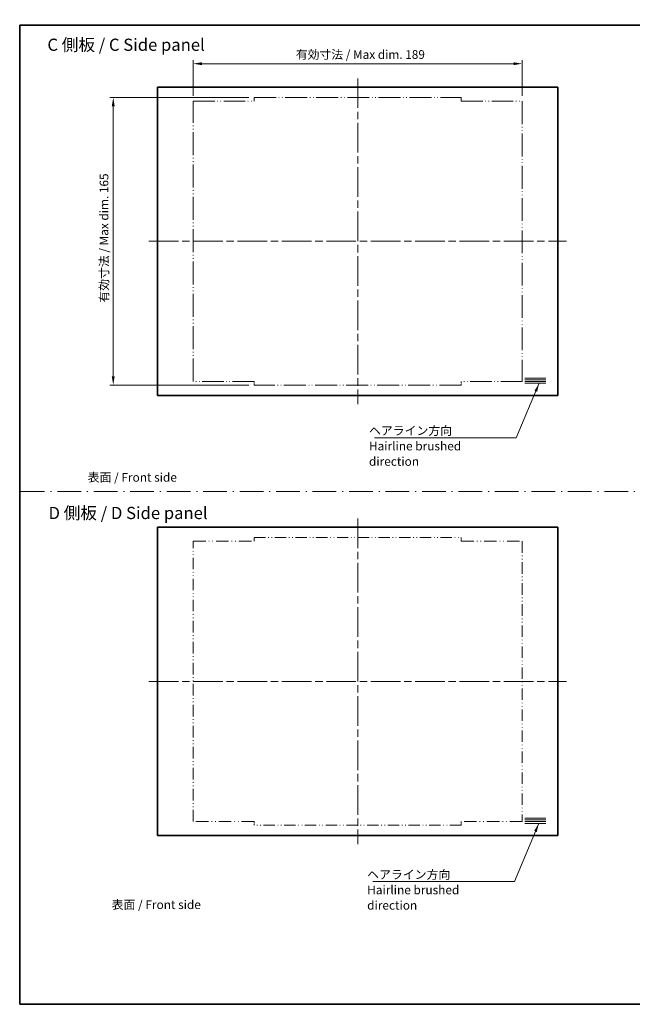
# Model space of a CAD drawing. Units: millimetres. Extents: x 0 to 5534, y 0 to 843.
# Drawn here: x 2366 to 2718, y 0 to 565 of the extents above; entities that cross this region are included whole.
import ezdxf

# ---------------------------------------------------------------- set-up
doc = ezdxf.new("R2010")
doc.units = ezdxf.units.MM
doc.header["$LTSCALE"] = 3
for name, pattern in [('CHAIN', [0.3543, 0.2362, -0.0295, 0.0591, -0.0295]), ('DASH_DOT', [0.37, 0.24, -0.06, 0.01, -0.06]), ('DASH_DOUBLE_DOT', [0.4398, 0.24, -0.06, 0.0098, -0.06, 0.01, -0.06]), ('LONG_DASH_DOUBLE_DOT', [0.3345, 0.2362, -0.0295, 0.0049, -0.0295, 0.0049, -0.0295])]:
    doc.linetypes.add(name, pattern=pattern)
doc.layers.get('Defpoints').update_dxf_attribs({"lineweight": 25})
for name, color, linetype, lineweight in [('Border (ISO)', 7, 'Continuous', 35), ('Centerline (ISO)', 131, 'Continuous', 18), ('Dimension (ISO)', 7, 'Continuous', 18), ('Dimension (ISO) @ 1', 7, 'Continuous', 18), ('Sketch Geometry (ISO)', 7, 'Continuous', 18), ('Symbol (ISO)', 7, 'Continuous', 18), ('Symbol (ISO) @ 1', 7, 'Continuous', 18), ('Visible (ISO)', 7, 'Continuous', 35)]:
    doc.layers.add(name, color=color, linetype=linetype, lineweight=lineweight)
doc.styles.add('Note Text (TK)', font='MS PGothic.ttf')
doc.dimstyles.new('Default - Method 1b (TK)', dxfattribs={"dimscale": 3, "dimtxt": 2.5, "dimasz": 2.5, "dimexe": 1, "dimexo": 1.5, "dimgap": 1, "dimtad": 1, "dimtoh": 1, "dimrnd": 1e-08, "dimdsep": 46, "dimtxsty": 'Note Text (TK)', "dimcen": 0.09, "dimdle": 5, "dimclrd": 100, "dimclre": 100, "dimclrt": 7, "dimadec": 1, "dimazin": 1, "dimtfac": 1, "dimtmove": 0, "dimatfit": 3, "dimfxl": 1, "dimtolj": 1, "dimlwd": -1, "dimlwe": -1, "dimarcsym": 0})
doc.dimstyles.new('Default - Method 1b (TK)$7', dxfattribs={"dimscale": 3, "dimtxt": 2.5, "dimasz": 2.5, "dimexe": 1, "dimexo": 1.5, "dimgap": 1, "dimtad": 1, "dimtoh": 1, "dimrnd": 1e-08, "dimdsep": 46, "dimtxsty": 'Note Text (TK)', "dimcen": 0.09, "dimdle": 5, "dimclrd": 100, "dimclre": 100, "dimclrt": 7, "dimadec": 1, "dimazin": 1, "dimtfac": 1, "dimtmove": 0, "dimatfit": 3, "dimfxl": 1, "dimtolj": 1, "dimlwd": -1, "dimlwe": -1, "dimarcsym": 0})

# ---------------------------------------------------------------- blocks, each defined once
blk = doc.blocks.new('図面枠 tk図枠')
at = {"layer": 'Border (ISO)'}
for p, q in [((14.5, 289), (405.5, 289)), ((14.5, 289), (14.5, 8)), ((405.5, 289), (405.5, 8)), ((14.5, 8), (405.5, 8))]:
    blk.add_line(p, q, dxfattribs=at)
blk = doc.blocks.new('*D49')
at = {"layer": 'Defpoints', "color": 0}
for p in [(2654.68, 539.83), (2465.68, 518.32), (2654.68, 518.32)]:
    blk.add_point(p, dxfattribs=at)
at = {"layer": 'Dimension (ISO)', "color": 100}
for p, q in [((2465.68, 521.32), (2465.68, 541.83)), ((2470.68, 539.83), (2649.68, 539.83)), ((2654.68, 521.32), (2654.68, 541.83))]:
    blk.add_line(p, q, dxfattribs=at)
for points in [[(2470.68, 540.66), (2470.68, 538.99), (2465.68, 539.83)], [(2649.68, 540.66), (2649.68, 538.99), (2654.68, 539.83)]]:
    blk.add_solid(points, dxfattribs=at)
at = {"layer": 'Dimension (ISO)', "color": 7, "insert": (2524.63, 545.1), "char_height": 5, "attachment_point": 4, "style": 'Note Text (TK)'}
blk.add_mtext('\\A1;\\fＭＳ Ｐゴシック|b0|i0;\\H4.9746;有効寸法 / Max dim. 189', dxfattribs=at)
blk = doc.blocks.new('*D50')
at = {"layer": 'Defpoints', "color": 0}
for p in [(2500.68, 520.42), (2419.74, 355.42), (2500.68, 355.42)]:
    blk.add_point(p, dxfattribs=at)
at = {"layer": 'Dimension (ISO)', "color": 100}
for p, q in [((2497.68, 520.42), (2417.74, 520.42)), ((2419.74, 515.42), (2419.74, 360.42)), ((2497.68, 355.42), (2417.74, 355.42))]:
    blk.add_line(p, q, dxfattribs=at)
for points in [[(2418.9, 515.42), (2420.57, 515.42), (2419.74, 520.42)], [(2418.9, 360.42), (2420.57, 360.42), (2419.74, 355.42)]]:
    blk.add_solid(points, dxfattribs=at)
at = {"layer": 'Dimension (ISO)', "color": 7, "insert": (2414.46, 402.7), "char_height": 5, "attachment_point": 4, "rotation": 90, "style": 'Note Text (TK)'}
blk.add_mtext('\\A1;\\fＭＳ Ｐゴシック|b0|i0;\\H4.9746;有効寸法 / Max dim. 165', dxfattribs=at)

msp = doc.modelspace()

# ---------------------------------------------------------------- linework, layer by layer
at = {"layer": 'Centerline (ISO)', "linetype": 'CHAIN', "ltscale": 23.990969}
for p, q in [((2560.1751, 531.4174), (2560.1751, 344.4174)), ((2440.1751, 437.9174), (2680.1751, 437.9174)), ((2560.1751, 278.8352), (2560.1751, 91.8352)), ((2440.1751, 185.3352), (2680.1751, 185.3352))]:
    msp.add_line(p, q, dxfattribs=at)
at = {"layer": 'Sketch Geometry (ISO)', "color": 131, "linetype": 'LONG_DASH_DOUBLE_DOT', "ltscale": 1.235732}
for p, q in [((2500.6751, 518.3174), (2500.6751, 520.4174)), ((2619.6751, 520.4174), (2619.6751, 518.3174)), ((2500.6751, 355.4174), (2500.6751, 357.5174)), ((2619.6751, 357.5174), (2619.6751, 355.4174))]:
    msp.add_line(p, q, dxfattribs=at)
at = {"layer": 'Sketch Geometry (ISO)', "color": 131, "linetype": 'LONG_DASH_DOUBLE_DOT', "ltscale": 17.787743}
for p, q in [((2500.6751, 520.4174), (2619.6751, 520.4174)), ((2619.6751, 355.4174), (2500.6751, 355.4174))]:
    msp.add_line(p, q, dxfattribs=at)
at = {"layer": 'Sketch Geometry (ISO)', "color": 131, "linetype": 'LONG_DASH_DOUBLE_DOT', "ltscale": 17.438963}
for p, q in [((2465.6751, 518.3174), (2500.6751, 518.3174)), ((2619.6751, 518.3174), (2654.6751, 518.3174)), ((2500.6751, 357.5174), (2465.6751, 357.5174)), ((2654.6751, 357.5174), (2619.6751, 357.5174))]:
    msp.add_line(p, q, dxfattribs=at)
at = {"layer": 'Sketch Geometry (ISO)', "color": 131, "linetype": 'LONG_DASH_DOUBLE_DOT', "ltscale": 18.489134}
for p, q in [((2465.6751, 357.5174), (2465.6751, 518.3174)), ((2654.6751, 518.3174), (2654.6751, 357.5174))]:
    msp.add_line(p, q, dxfattribs=at)
at = {"layer": 'Sketch Geometry (ISO)'}
for p, q in [((2656.1751, 359.4174), (2668.1751, 359.4174)), ((2656.1751, 358.4174), (2668.1751, 358.4174)), ((2656.1751, 357.4174), (2668.1751, 357.4174)), ((2668.1751, 356.4174), (2656.1751, 356.4174)), ((2656.1751, 106.8352), (2668.1751, 106.8352)), ((2656.1751, 105.8352), (2668.1751, 105.8352)), ((2656.1751, 104.8352), (2668.1751, 104.8352)), ((2668.1751, 103.8352), (2656.1751, 103.8352))]:
    msp.add_line(p, q, dxfattribs=at)
at = {"layer": 'Sketch Geometry (ISO)', "color": 131, "linetype": 'DASH_DOT', "ltscale": 18.870609}
msp.add_line((2366.7232, 294.3253), (3148.7213, 294.3253), dxfattribs=at)
at = {"layer": 'Sketch Geometry (ISO)', "color": 131, "linetype": 'DASH_DOUBLE_DOT', "ltscale": 9.947703}
for p, q in [((2465.6751, 265.7352), (2500.6751, 265.7352)), ((2619.6751, 265.7352), (2654.6751, 265.7352)), ((2500.6751, 104.9352), (2465.6751, 104.9352)), ((2654.6751, 104.9352), (2619.6751, 104.9352))]:
    msp.add_line(p, q, dxfattribs=at)
at = {"layer": 'Sketch Geometry (ISO)', "color": 131, "linetype": 'DASH_DOUBLE_DOT', "ltscale": 9.140518}
for p, q in [((2465.6751, 104.9352), (2465.6751, 265.7352)), ((2654.6751, 265.7352), (2654.6751, 104.9352))]:
    msp.add_line(p, q, dxfattribs=at)
at = {"layer": 'Sketch Geometry (ISO)', "color": 131, "linetype": 'DASH_DOUBLE_DOT', "ltscale": 0.93984}
for p, q in [((2500.6751, 265.7352), (2500.6751, 267.8352)), ((2619.6751, 267.8352), (2619.6751, 265.7352)), ((2500.6751, 102.8352), (2500.6751, 104.9352)), ((2619.6751, 104.9352), (2619.6751, 102.8352))]:
    msp.add_line(p, q, dxfattribs=at)
at = {"layer": 'Sketch Geometry (ISO)', "color": 131, "linetype": 'DASH_DOUBLE_DOT', "ltscale": 9.019251}
for p, q in [((2500.6751, 267.8352), (2619.6751, 267.8352)), ((2619.6751, 102.8352), (2500.6751, 102.8352))]:
    msp.add_line(p, q, dxfattribs=at)
at = {"layer": 'Visible (ISO)'}
for p, q in [((2445.1751, 526.4174), (2445.1751, 349.4174)), ((2675.1751, 526.4174), (2445.1751, 526.4174)), ((2675.1751, 349.4174), (2675.1751, 526.4174)), ((2445.1751, 349.4174), (2675.1751, 349.4174)), ((2445.1751, 273.8352), (2445.1751, 96.8352)), ((2675.1751, 273.8352), (2445.1751, 273.8352)), ((2675.1751, 96.8352), (2675.1751, 273.8352)), ((2445.1751, 96.8352), (2675.1751, 96.8352))]:
    msp.add_line(p, q, dxfattribs=at)

# ---------------------------------------------------------------- block references
at = {"xscale": 2, "yscale": 2, "zscale": 2}
msp.add_blockref('図面枠 tk図枠', (2337, -16), dxfattribs=at)

# ---------------------------------------------------------------- texts
at = {"layer": 'Symbol (ISO)', "color": 7, "style": 'Note Text (TK)'}
for s, insert, char_height, width, attachment_point, line_spacing_factor in [('{\\fＭＳ Ｐゴシック|b0|i0;\\H7.0000;C 側板 / C Side panel}', (2381.929, 550.7065), 7, 97.918129, 4, 1.5), ('{\\fＭＳ Ｐゴシック|b0|i0;ヘアライン方向\\P\\fＭＳ Ｐゴシック|b0|i0;Hairline brushed direction}', (2566.6409, 331.725), 5, 79.590645, 1, 1.058182), ('{\\fＭＳ Ｐゴシック|b0|i0;表面 / Front side}', (2405.0553, 302.4411), 5, 54.941521, 4, 1.5), ('{\\fＭＳ Ｐゴシック|b0|i0;\\H7.0000;D 側板 / D Side panel}', (2382.5917, 281.9772), 7, 97.590647, 4, 1.5), ('{\\fＭＳ Ｐゴシック|b0|i0;ヘアライン方向\\P\\fＭＳ Ｐゴシック|b0|i0;Hairline brushed direction}', (2565.5987, 76.9743), 5, 79.590645, 1, 1.058182), ('{\\fＭＳ Ｐゴシック|b0|i0;表面 / Front side}', (2418.8276, 57.1824), 5, 54.941521, 4, 1.5)]:
    msp.add_mtext(s, dxfattribs=dict(at, insert=insert, char_height=char_height, width=width, attachment_point=attachment_point, line_spacing_factor=line_spacing_factor))

# ---------------------------------------------------------------- dimensions: what is measured, and where the dimension line sits
at = {"layer": 'Dimension (ISO) @ 1', "color": 100}
dim = msp.add_linear_dim(base=(2654.6751, 539.8261), p1=(2465.6751, 518.3174), p2=(2654.6751, 518.3174), text='\\fＭＳ Ｐゴシック|b0|i0;\\H4.9746;有効寸法 / Max dim. <>', dimstyle='Default - Method 1b (TK)', override={"dimscale": 1, "dimtxt": 5, "dimasz": 5, "dimexe": 2, "dimexo": 3, "dimgap": 2, "dimtoh": 0, "dimdec": 2, "dimcen": 0.18, "dimtol": 0, "dimlim": 0, "dimtp": 0, "dimtm": 0, "dimtdec": 2, "dimtix": 0, "dimtofl": 0, "dimtmove": 0, "dimatfit": 1}, dxfattribs=at)
dim.commit()
dim.dimension.update_dxf_attribs({"geometry": '*D49', "text_midpoint": (2562.3813, 539.8261), "dimtype": 128})
dim = msp.add_linear_dim(base=(2419.737, 355.4174), p1=(2500.6751, 520.4174), p2=(2500.6751, 355.4174), angle=90, text='\\fＭＳ Ｐゴシック|b0|i0;\\H4.9746;有効寸法 / Max dim. <>', dimstyle='Default - Method 1b (TK)', override={"dimscale": 1, "dimtxt": 5, "dimasz": 5, "dimexe": 2, "dimexo": 3, "dimgap": 2, "dimtoh": 0, "dimdec": 2, "dimcen": 0.18, "dimtol": 0, "dimlim": 0, "dimtp": 0, "dimtm": 0, "dimtdec": 2, "dimtix": 0, "dimtofl": 0, "dimtmove": 0, "dimatfit": 1}, dxfattribs=at)
dim.commit()
dim.dimension.update_dxf_attribs({"geometry": '*D50', "text_midpoint": (2419.737, 440.4633), "dimtype": 128})

# ---------------------------------------------------------------- leaders
at = {"layer": 'Symbol (ISO) @ 1', "color": 100, "annotation_type": 0, "has_hookline": 1, "hookline_direction": 1, "text_width": 76.392}
for points in [[(2664.398, 356.4174), (2651.2315, 325.1498), (2646.2315, 325.1498)], [(2664.2259, 103.8352), (2650.1894, 70.3991), (2645.1894, 70.3991)]]:
    msp.add_leader(points, dimstyle='Default - Method 1b (TK)$7', override={"dimscale": 1, "dimtxt": 5, "dimasz": 5, "dimgap": 0, "dimtad": 1}, dxfattribs=at)

doc.saveas('drawing.dxf')
